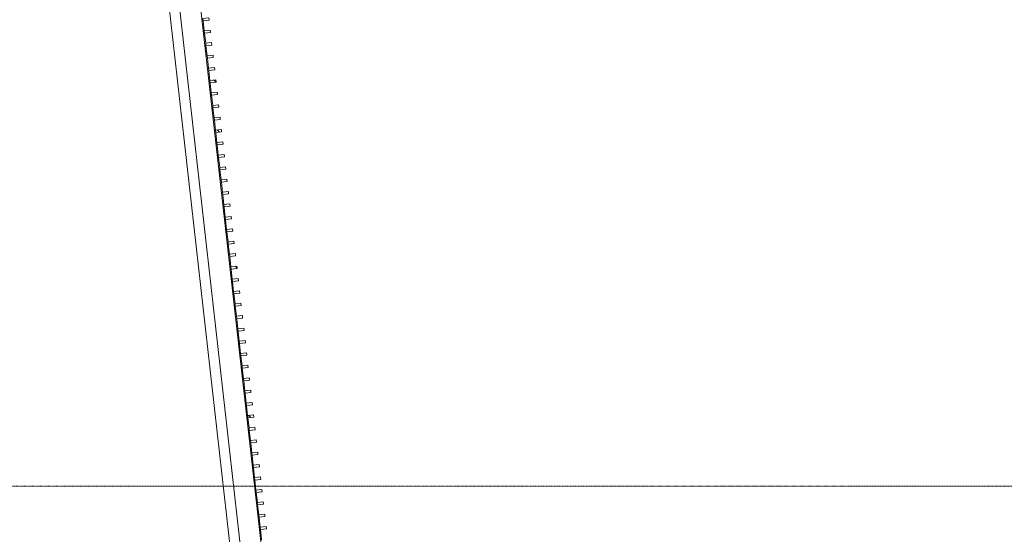
# Model space of a CAD drawing. Units: millimetres. Extents: x -20634 to 428504, y -144904 to 20003.
# Drawn here: x 128231 to 136504, y -34604 to -30277 of the extents above; entities that cross this region are included whole.
import ezdxf

# ---------------------------------------------------------------- set-up
doc = ezdxf.new("R2010")
doc.units = ezdxf.units.MM
doc.linetypes.add('Grid Line', pattern=[9.6, 5, -2, 0.6, -2])
for name, color, linetype, lineweight in [('A-FLORHRM', 1, 'Continuous', 9), ('A-FLOROTM', 6, 'Continuous', 5), ('S-----TEP', 4, 'Continuous', 5), ('S-GRIDIDM', 1, 'Continuous', 5)]:
    doc.layers.add(name, color=color, linetype=linetype, lineweight=lineweight)

# ---------------------------------------------------------------- blocks, each defined once
blk = doc.blocks.new('Structure_UMS_rvt-1-A-00-2100 - _21_ Niveau 1 - Oversigtsplan')
at = {"layer": 'S-----TEP', "lineweight": 9}
blk.add_line((126481.1, -3446.7), (134290.1, -72860), dxfattribs=at)
blk = doc.blocks.new('Railing - 20 x 50mm - Stainless Steel-V596-A-00-2100 - _21_ Niveau 1 - Oversigtsplan')
at = {"layer": 'A-FLORHRM', "lineweight": 5}
h = blk.add_hatch(dxfattribs=at)
h.set_pattern_fill('FP_593', color=256, style=0, pattern_type=2)
h.set_pattern_definition([(51.419, (-125598.34, -48899.1), (-555.9645, 443.519), []), (51.419, (-125683.5, -48141.86), (-555.9645, 443.519), [])])
h.paths.add_polyline_path([(-25, 10), (25, 10), (25, -10), (-25, -10)], flags=0)
for p, q in [((25, 10), (-25, 10)), ((-25, 10), (-25, -10)), ((25, -10), (25, 10)), ((-25, -10), (25, -10))]:
    blk.add_line(p, q, dxfattribs=at)
blk = doc.blocks.new('Railing - 20 x 50mm - Stainless Steel-V597-A-00-2100 - _21_ Niveau 1 - Oversigtsplan')
at = {"layer": 'A-FLORHRM', "lineweight": 5}
h = blk.add_hatch(dxfattribs=at)
h.set_pattern_fill('FP_594', color=256, style=0, pattern_type=2)
h.set_pattern_definition([(51.419, (-125598.34, -48794.1), (-555.9645, 443.519), []), (51.419, (-125683.5, -48036.86), (-555.9645, 443.519), [])])
h.paths.add_polyline_path([(-25, 10), (25, 10), (25, -10), (-25, -10)], flags=0)
for p, q in [((25, 10), (-25, 10)), ((-25, 10), (-25, -10)), ((25, -10), (25, 10)), ((-25, -10), (25, -10))]:
    blk.add_line(p, q, dxfattribs=at)
blk = doc.blocks.new('Railing - 20 x 50mm - Stainless Steel-V598-A-00-2100 - _21_ Niveau 1 - Oversigtsplan')
at = {"layer": 'A-FLORHRM', "lineweight": 5}
h = blk.add_hatch(dxfattribs=at)
h.set_pattern_fill('FP_595', color=256, style=0, pattern_type=2)
h.set_pattern_definition([(51.419, (-125598.34, -48689.1), (-555.9645, 443.519), []), (51.419, (-125683.5, -47931.86), (-555.9645, 443.519), [])])
h.paths.add_polyline_path([(-25, 10), (25, 10), (25, -10), (-25, -10)], flags=0)
for p, q in [((25, 10), (-25, 10)), ((-25, 10), (-25, -10)), ((25, -10), (25, 10)), ((-25, -10), (25, -10))]:
    blk.add_line(p, q, dxfattribs=at)
blk = doc.blocks.new('Railing - 20 x 50mm - Stainless Steel-V599-A-00-2100 - _21_ Niveau 1 - Oversigtsplan')
at = {"layer": 'A-FLORHRM', "lineweight": 5}
h = blk.add_hatch(dxfattribs=at)
h.set_pattern_fill('FP_596', color=256, style=0, pattern_type=2)
h.set_pattern_definition([(51.419, (-125598.34, -48584.1), (-555.9645, 443.519), []), (51.419, (-125683.5, -47826.86), (-555.9645, 443.519), [])])
h.paths.add_polyline_path([(-25, 10), (25, 10), (25, -10), (-25, -10)], flags=0)
for p, q in [((25, 10), (-25, 10)), ((-25, 10), (-25, -10)), ((25, -10), (25, 10)), ((-25, -10), (25, -10))]:
    blk.add_line(p, q, dxfattribs=at)
blk = doc.blocks.new('Railing - 20 x 50mm - Stainless Steel-V600-A-00-2100 - _21_ Niveau 1 - Oversigtsplan')
at = {"layer": 'A-FLORHRM', "lineweight": 5}
h = blk.add_hatch(dxfattribs=at)
h.set_pattern_fill('FP_597', color=256, style=0, pattern_type=2)
h.set_pattern_definition([(51.419, (-125598.34, -48479.1), (-555.9645, 443.519), []), (51.419, (-125683.5, -47721.86), (-555.9645, 443.519), [])])
h.paths.add_polyline_path([(-25, 10), (25, 10), (25, -10), (-25, -10)], flags=0)
for p, q in [((25, 10), (-25, 10)), ((-25, 10), (-25, -10)), ((25, -10), (25, 10)), ((-25, -10), (25, -10))]:
    blk.add_line(p, q, dxfattribs=at)
blk = doc.blocks.new('Railing - 20 x 50mm - Stainless Steel-V601-A-00-2100 - _21_ Niveau 1 - Oversigtsplan')
at = {"layer": 'A-FLORHRM', "lineweight": 5}
h = blk.add_hatch(dxfattribs=at)
h.set_pattern_fill('FP_598', color=256, style=0, pattern_type=2)
h.set_pattern_definition([(51.419, (-125598.34, -48374.1), (-555.9645, 443.519), []), (51.419, (-125683.5, -47616.86), (-555.9645, 443.519), [])])
h.paths.add_polyline_path([(-25, 10), (25, 10), (25, -10), (-25, -10)], flags=0)
for p, q in [((25, 10), (-25, 10)), ((-25, 10), (-25, -10)), ((25, -10), (25, 10)), ((-25, -10), (25, -10))]:
    blk.add_line(p, q, dxfattribs=at)
blk = doc.blocks.new('Railing - 20 x 50mm - Stainless Steel-V602-A-00-2100 - _21_ Niveau 1 - Oversigtsplan')
at = {"layer": 'A-FLORHRM', "lineweight": 5}
h = blk.add_hatch(dxfattribs=at)
h.set_pattern_fill('FP_599', color=256, style=0, pattern_type=2)
h.set_pattern_definition([(51.419, (-125598.34, -48269.1), (-555.9645, 443.519), []), (51.419, (-125683.5, -47511.86), (-555.9645, 443.519), [])])
h.paths.add_polyline_path([(-25, 10), (25, 10), (25, -10), (-25, -10)], flags=0)
for p, q in [((25, 10), (-25, 10)), ((-25, 10), (-25, -10)), ((25, -10), (25, 10)), ((-25, -10), (25, -10))]:
    blk.add_line(p, q, dxfattribs=at)
blk = doc.blocks.new('Railing - 20 x 50mm - Stainless Steel-V603-A-00-2100 - _21_ Niveau 1 - Oversigtsplan')
at = {"layer": 'A-FLORHRM', "lineweight": 5}
h = blk.add_hatch(dxfattribs=at)
h.set_pattern_fill('FP_600', color=256, style=0, pattern_type=2)
h.set_pattern_definition([(51.419, (-125598.34, -48164.1), (-555.9645, 443.519), []), (51.419, (-125683.5, -47406.86), (-555.9645, 443.519), [])])
h.paths.add_polyline_path([(-25, 10), (25, 10), (25, -10), (-25, -10)], flags=0)
for p, q in [((25, 10), (-25, 10)), ((-25, 10), (-25, -10)), ((25, -10), (25, 10)), ((-25, -10), (25, -10))]:
    blk.add_line(p, q, dxfattribs=at)
blk = doc.blocks.new('Railing - 20 x 50mm - Stainless Steel-V604-A-00-2100 - _21_ Niveau 1 - Oversigtsplan')
at = {"layer": 'A-FLORHRM', "lineweight": 5}
h = blk.add_hatch(dxfattribs=at)
h.set_pattern_fill('FP_601', color=256, style=0, pattern_type=2)
h.set_pattern_definition([(51.419, (-125598.34, -48059.1), (-555.9645, 443.519), []), (51.419, (-125683.5, -47301.86), (-555.9645, 443.519), [])])
h.paths.add_polyline_path([(-25, 10), (25, 10), (25, -10), (-25, -10)], flags=0)
for p, q in [((25, 10), (-25, 10)), ((-25, 10), (-25, -10)), ((25, -10), (25, 10)), ((-25, -10), (25, -10))]:
    blk.add_line(p, q, dxfattribs=at)
blk = doc.blocks.new('Railing - 20 x 50mm - Stainless Steel-V605-A-00-2100 - _21_ Niveau 1 - Oversigtsplan')
at = {"layer": 'A-FLORHRM', "lineweight": 5}
h = blk.add_hatch(dxfattribs=at)
h.set_pattern_fill('FP_602', color=256, style=0, pattern_type=2)
h.set_pattern_definition([(51.419, (-125598.34, -47954.1), (-555.9645, 443.519), []), (51.419, (-125683.5, -47196.86), (-555.9645, 443.519), [])])
h.paths.add_polyline_path([(-25, 10), (25, 10), (25, -10), (-25, -10)], flags=0)
for p, q in [((25, 10), (-25, 10)), ((-25, 10), (-25, -10)), ((25, -10), (25, 10)), ((-25, -10), (25, -10))]:
    blk.add_line(p, q, dxfattribs=at)
blk = doc.blocks.new('Railing - 20 x 50mm - Stainless Steel-V606-A-00-2100 - _21_ Niveau 1 - Oversigtsplan')
at = {"layer": 'A-FLORHRM', "lineweight": 5}
h = blk.add_hatch(dxfattribs=at)
h.set_pattern_fill('FP_603', color=256, style=0, pattern_type=2)
h.set_pattern_definition([(51.419, (-125598.34, -47849.1), (-555.9645, 443.519), []), (51.419, (-125683.5, -47091.86), (-555.9645, 443.519), [])])
h.paths.add_polyline_path([(-25, 10), (25, 10), (25, -10), (-25, -10)], flags=0)
for p, q in [((25, 10), (-25, 10)), ((-25, 10), (-25, -10)), ((25, -10), (25, 10)), ((-25, -10), (25, -10))]:
    blk.add_line(p, q, dxfattribs=at)
blk = doc.blocks.new('Railing - 20 x 50mm - Stainless Steel-V607-A-00-2100 - _21_ Niveau 1 - Oversigtsplan')
at = {"layer": 'A-FLORHRM', "lineweight": 5}
h = blk.add_hatch(dxfattribs=at)
h.set_pattern_fill('FP_604', color=256, style=0, pattern_type=2)
h.set_pattern_definition([(51.419, (-125598.34, -47744.1), (-555.9645, 443.519), []), (51.419, (-125683.5, -46986.86), (-555.9645, 443.519), [])])
h.paths.add_polyline_path([(-25, 10), (25, 10), (25, -10), (-25, -10)], flags=0)
for p, q in [((25, 10), (-25, 10)), ((-25, 10), (-25, -10)), ((25, -10), (25, 10)), ((-25, -10), (25, -10))]:
    blk.add_line(p, q, dxfattribs=at)
blk = doc.blocks.new('Railing - 20 x 50mm - Stainless Steel-V608-A-00-2100 - _21_ Niveau 1 - Oversigtsplan')
at = {"layer": 'A-FLORHRM', "lineweight": 5}
h = blk.add_hatch(dxfattribs=at)
h.set_pattern_fill('FP_605', color=256, style=0, pattern_type=2)
h.set_pattern_definition([(51.419, (-125598.34, -47639.1), (-555.9645, 443.519), []), (51.419, (-125683.5, -46881.86), (-555.9645, 443.519), [])])
h.paths.add_polyline_path([(-25, 10), (25, 10), (25, -10), (-25, -10)], flags=0)
for p, q in [((25, 10), (-25, 10)), ((-25, 10), (-25, -10)), ((25, -10), (25, 10)), ((-25, -10), (25, -10))]:
    blk.add_line(p, q, dxfattribs=at)
blk = doc.blocks.new('Railing - 20 x 50mm - Stainless Steel-V609-A-00-2100 - _21_ Niveau 1 - Oversigtsplan')
at = {"layer": 'A-FLORHRM', "lineweight": 5}
h = blk.add_hatch(dxfattribs=at)
h.set_pattern_fill('FP_606', color=256, style=0, pattern_type=2)
h.set_pattern_definition([(51.419, (-125598.34, -47534.1), (-555.9645, 443.519), []), (51.419, (-125683.5, -46776.86), (-555.9645, 443.519), [])])
h.paths.add_polyline_path([(-25, 10), (25, 10), (25, -10), (-25, -10)], flags=0)
for p, q in [((25, 10), (-25, 10)), ((-25, 10), (-25, -10)), ((25, -10), (25, 10)), ((-25, -10), (25, -10))]:
    blk.add_line(p, q, dxfattribs=at)
blk = doc.blocks.new('Railing - 20 x 50mm - Stainless Steel-V610-A-00-2100 - _21_ Niveau 1 - Oversigtsplan')
at = {"layer": 'A-FLORHRM', "lineweight": 5}
h = blk.add_hatch(dxfattribs=at)
h.set_pattern_fill('FP_607', color=256, style=0, pattern_type=2)
h.set_pattern_definition([(51.419, (-125598.34, -47429.1), (-555.9645, 443.519), []), (51.419, (-125683.5, -46671.86), (-555.9645, 443.519), [])])
h.paths.add_polyline_path([(-25, 10), (25, 10), (25, -10), (-25, -10)], flags=0)
for p, q in [((25, 10), (-25, 10)), ((-25, 10), (-25, -10)), ((25, -10), (25, 10)), ((-25, -10), (25, -10))]:
    blk.add_line(p, q, dxfattribs=at)
blk = doc.blocks.new('Railing - 20 x 50mm - Stainless Steel-V611-A-00-2100 - _21_ Niveau 1 - Oversigtsplan')
at = {"layer": 'A-FLORHRM', "lineweight": 5}
h = blk.add_hatch(dxfattribs=at)
h.set_pattern_fill('FP_608', color=256, style=0, pattern_type=2)
h.set_pattern_definition([(51.419, (-125598.34, -47324.1), (-555.9645, 443.519), []), (51.419, (-125683.5, -46566.86), (-555.9645, 443.519), [])])
h.paths.add_polyline_path([(-25, 10), (25, 10), (25, -10), (-25, -10)], flags=0)
for p, q in [((25, 10), (-25, 10)), ((-25, 10), (-25, -10)), ((25, -10), (25, 10)), ((-25, -10), (25, -10))]:
    blk.add_line(p, q, dxfattribs=at)
blk = doc.blocks.new('Railing - 20 x 50mm - Stainless Steel-V612-A-00-2100 - _21_ Niveau 1 - Oversigtsplan')
at = {"layer": 'A-FLORHRM', "lineweight": 5}
h = blk.add_hatch(dxfattribs=at)
h.set_pattern_fill('FP_609', color=256, style=0, pattern_type=2)
h.set_pattern_definition([(51.419, (-125598.34, -47219.1), (-555.9645, 443.519), []), (51.419, (-125683.5, -46461.86), (-555.9645, 443.519), [])])
h.paths.add_polyline_path([(-25, 10), (25, 10), (25, -10), (-25, -10)], flags=0)
for p, q in [((25, 10), (-25, 10)), ((-25, 10), (-25, -10)), ((25, -10), (25, 10)), ((-25, -10), (25, -10))]:
    blk.add_line(p, q, dxfattribs=at)
blk = doc.blocks.new('Railing - 20 x 50mm - Stainless Steel-V613-A-00-2100 - _21_ Niveau 1 - Oversigtsplan')
at = {"layer": 'A-FLORHRM', "lineweight": 5}
h = blk.add_hatch(dxfattribs=at)
h.set_pattern_fill('FP_610', color=256, style=0, pattern_type=2)
h.set_pattern_definition([(51.419, (-125598.34, -47114.1), (-555.9645, 443.519), []), (51.419, (-125683.5, -46356.86), (-555.9645, 443.519), [])])
h.paths.add_polyline_path([(-25, 10), (25, 10), (25, -10), (-25, -10)], flags=0)
for p, q in [((25, 10), (-25, 10)), ((-25, 10), (-25, -10)), ((25, -10), (25, 10)), ((-25, -10), (25, -10))]:
    blk.add_line(p, q, dxfattribs=at)
blk = doc.blocks.new('Railing - 20 x 50mm - Stainless Steel-V614-A-00-2100 - _21_ Niveau 1 - Oversigtsplan')
at = {"layer": 'A-FLORHRM', "lineweight": 5}
h = blk.add_hatch(dxfattribs=at)
h.set_pattern_fill('FP_611', color=256, style=0, pattern_type=2)
h.set_pattern_definition([(51.419, (-125598.34, -47009.1), (-555.9645, 443.519), []), (51.419, (-125683.5, -46251.86), (-555.9645, 443.519), [])])
h.paths.add_polyline_path([(-25, 10), (25, 10), (25, -10), (-25, -10)], flags=0)
for p, q in [((25, 10), (-25, 10)), ((-25, 10), (-25, -10)), ((25, -10), (25, 10)), ((-25, -10), (25, -10))]:
    blk.add_line(p, q, dxfattribs=at)
blk = doc.blocks.new('Railing - 20 x 50mm - Stainless Steel-V615-A-00-2100 - _21_ Niveau 1 - Oversigtsplan')
at = {"layer": 'A-FLORHRM', "lineweight": 5}
h = blk.add_hatch(dxfattribs=at)
h.set_pattern_fill('FP_612', color=256, style=0, pattern_type=2)
h.set_pattern_definition([(51.419, (-125598.34, -46904.1), (-555.9645, 443.519), []), (51.419, (-125683.5, -46146.86), (-555.9645, 443.519), [])])
h.paths.add_polyline_path([(-25, 10), (25, 10), (25, -10), (-25, -10)], flags=0)
for p, q in [((25, 10), (-25, 10)), ((-25, 10), (-25, -10)), ((25, -10), (25, 10)), ((-25, -10), (25, -10))]:
    blk.add_line(p, q, dxfattribs=at)
blk = doc.blocks.new('Railing - 20 x 50mm - Stainless Steel-V616-A-00-2100 - _21_ Niveau 1 - Oversigtsplan')
at = {"layer": 'A-FLORHRM', "lineweight": 5}
h = blk.add_hatch(dxfattribs=at)
h.set_pattern_fill('FP_613', color=256, style=0, pattern_type=2)
h.set_pattern_definition([(51.419, (-125598.34, -46799.1), (-555.9645, 443.519), []), (51.419, (-125683.5, -46041.86), (-555.9645, 443.519), [])])
h.paths.add_polyline_path([(-25, 10), (25, 10), (25, -10), (-25, -10)], flags=0)
for p, q in [((25, 10), (-25, 10)), ((-25, 10), (-25, -10)), ((25, -10), (25, 10)), ((-25, -10), (25, -10))]:
    blk.add_line(p, q, dxfattribs=at)
blk = doc.blocks.new('Railing - 20 x 50mm - Stainless Steel-V617-A-00-2100 - _21_ Niveau 1 - Oversigtsplan')
at = {"layer": 'A-FLORHRM', "lineweight": 5}
h = blk.add_hatch(dxfattribs=at)
h.set_pattern_fill('FP_614', color=256, style=0, pattern_type=2)
h.set_pattern_definition([(51.419, (-125598.34, -46694.1), (-555.9645, 443.519), []), (51.419, (-125683.5, -45936.86), (-555.9645, 443.519), [])])
h.paths.add_polyline_path([(-25, 10), (25, 10), (25, -10), (-25, -10)], flags=0)
for p, q in [((25, 10), (-25, 10)), ((-25, 10), (-25, -10)), ((25, -10), (25, 10)), ((-25, -10), (25, -10))]:
    blk.add_line(p, q, dxfattribs=at)
blk = doc.blocks.new('Railing - 20 x 50mm - Stainless Steel-V618-A-00-2100 - _21_ Niveau 1 - Oversigtsplan')
at = {"layer": 'A-FLORHRM', "lineweight": 5}
h = blk.add_hatch(dxfattribs=at)
h.set_pattern_fill('FP_615', color=256, style=0, pattern_type=2)
h.set_pattern_definition([(51.419, (-125598.34, -46589.1), (-555.9645, 443.519), []), (51.419, (-125683.5, -45831.86), (-555.9645, 443.519), [])])
h.paths.add_polyline_path([(-25, 10), (25, 10), (25, -10), (-25, -10)], flags=0)
for p, q in [((25, 10), (-25, 10)), ((-25, 10), (-25, -10)), ((25, -10), (25, 10)), ((-25, -10), (25, -10))]:
    blk.add_line(p, q, dxfattribs=at)
blk = doc.blocks.new('Railing - 20 x 50mm - Stainless Steel-V619-A-00-2100 - _21_ Niveau 1 - Oversigtsplan')
at = {"layer": 'A-FLORHRM', "lineweight": 5}
h = blk.add_hatch(dxfattribs=at)
h.set_pattern_fill('FP_616', color=256, style=0, pattern_type=2)
h.set_pattern_definition([(51.419, (-125598.34, -46484.1), (-555.9645, 443.519), []), (51.419, (-125683.5, -45726.86), (-555.9645, 443.519), [])])
h.paths.add_polyline_path([(-25, 10), (25, 10), (25, -10), (-25, -10)], flags=0)
for p, q in [((25, 10), (-25, 10)), ((-25, 10), (-25, -10)), ((25, -10), (25, 10)), ((-25, -10), (25, -10))]:
    blk.add_line(p, q, dxfattribs=at)
blk = doc.blocks.new('Railing - 20 x 50mm - Stainless Steel-V620-A-00-2100 - _21_ Niveau 1 - Oversigtsplan')
at = {"layer": 'A-FLORHRM', "lineweight": 5}
h = blk.add_hatch(dxfattribs=at)
h.set_pattern_fill('FP_617', color=256, style=0, pattern_type=2)
h.set_pattern_definition([(51.419, (-125598.34, -46379.1), (-555.9645, 443.519), []), (51.419, (-125683.5, -45621.86), (-555.9645, 443.519), [])])
h.paths.add_polyline_path([(-25, 10), (25, 10), (25, -10), (-25, -10)], flags=0)
for p, q in [((25, 10), (-25, 10)), ((-25, 10), (-25, -10)), ((25, -10), (25, 10)), ((-25, -10), (25, -10))]:
    blk.add_line(p, q, dxfattribs=at)
blk = doc.blocks.new('Railing - 20 x 50mm - Stainless Steel-V621-A-00-2100 - _21_ Niveau 1 - Oversigtsplan')
at = {"layer": 'A-FLORHRM', "lineweight": 5}
h = blk.add_hatch(dxfattribs=at)
h.set_pattern_fill('FP_618', color=256, style=0, pattern_type=2)
h.set_pattern_definition([(51.419, (-125598.34, -46274.1), (-555.9645, 443.519), []), (51.419, (-125683.5, -45516.86), (-555.9645, 443.519), [])])
h.paths.add_polyline_path([(-25, 10), (25, 10), (25, -10), (-25, -10)], flags=0)
for p, q in [((25, 10), (-25, 10)), ((-25, 10), (-25, -10)), ((25, -10), (25, 10)), ((-25, -10), (25, -10))]:
    blk.add_line(p, q, dxfattribs=at)
blk = doc.blocks.new('Railing - 20 x 50mm - Stainless Steel-V622-A-00-2100 - _21_ Niveau 1 - Oversigtsplan')
at = {"layer": 'A-FLORHRM', "lineweight": 5}
h = blk.add_hatch(dxfattribs=at)
h.set_pattern_fill('FP_619', color=256, style=0, pattern_type=2)
h.set_pattern_definition([(51.419, (-125598.34, -46169.1), (-555.9645, 443.519), []), (51.419, (-125683.5, -45411.86), (-555.9645, 443.519), [])])
h.paths.add_polyline_path([(-25, 10), (25, 10), (25, -10), (-25, -10)], flags=0)
for p, q in [((25, 10), (-25, 10)), ((-25, 10), (-25, -10)), ((25, -10), (25, 10)), ((-25, -10), (25, -10))]:
    blk.add_line(p, q, dxfattribs=at)
blk = doc.blocks.new('Railing - 20 x 50mm - Stainless Steel-V623-A-00-2100 - _21_ Niveau 1 - Oversigtsplan')
at = {"layer": 'A-FLORHRM', "lineweight": 5}
h = blk.add_hatch(dxfattribs=at)
h.set_pattern_fill('FP_620', color=256, style=0, pattern_type=2)
h.set_pattern_definition([(51.419, (-125598.34, -46064.1), (-555.9645, 443.519), []), (51.419, (-125683.5, -45306.86), (-555.9645, 443.519), [])])
h.paths.add_polyline_path([(-25, 10), (25, 10), (25, -10), (-25, -10)], flags=0)
for p, q in [((25, 10), (-25, 10)), ((-25, 10), (-25, -10)), ((25, -10), (25, 10)), ((-25, -10), (25, -10))]:
    blk.add_line(p, q, dxfattribs=at)
blk = doc.blocks.new('Railing - 20 x 50mm - Stainless Steel-V624-A-00-2100 - _21_ Niveau 1 - Oversigtsplan')
at = {"layer": 'A-FLORHRM', "lineweight": 5}
h = blk.add_hatch(dxfattribs=at)
h.set_pattern_fill('FP_621', color=256, style=0, pattern_type=2)
h.set_pattern_definition([(51.419, (-125598.34, -45959.1), (-555.9645, 443.519), []), (51.419, (-125683.5, -45201.86), (-555.9645, 443.519), [])])
h.paths.add_polyline_path([(-25, 10), (25, 10), (25, -10), (-25, -10), (-25, 7.5)], flags=0)
for p, q in [((25, 10), (-25, 10)), ((-25, 10), (-25, -10)), ((25, -10), (25, 10)), ((-25, -10), (25, -10))]:
    blk.add_line(p, q, dxfattribs=at)
blk = doc.blocks.new('Railing - 20 x 50mm - Stainless Steel-V625-A-00-2100 - _21_ Niveau 1 - Oversigtsplan')
at = {"layer": 'A-FLORHRM', "lineweight": 5}
h = blk.add_hatch(dxfattribs=at)
h.set_pattern_fill('FP_622', color=256, style=0, pattern_type=2)
h.set_pattern_definition([(51.419, (-125598.34, -45854.1), (-555.9645, 443.519), []), (51.419, (-125683.5, -45096.86), (-555.9645, 443.519), [])])
h.paths.add_polyline_path([(-25, 10), (25, 10), (25, -10), (-25, -10)], flags=0)
for p, q in [((25, 10), (-25, 10)), ((-25, 10), (-25, -10)), ((25, -10), (25, 10)), ((-25, -10), (25, -10))]:
    blk.add_line(p, q, dxfattribs=at)
blk = doc.blocks.new('Railing - 20 x 50mm - Stainless Steel-V626-A-00-2100 - _21_ Niveau 1 - Oversigtsplan')
at = {"layer": 'A-FLORHRM', "lineweight": 5}
h = blk.add_hatch(dxfattribs=at)
h.set_pattern_fill('FP_623', color=256, style=0, pattern_type=2)
h.set_pattern_definition([(51.419, (-125598.34, -45749.1), (-555.9645, 443.519), []), (51.419, (-125683.5, -44991.86), (-555.9645, 443.519), [])])
h.paths.add_polyline_path([(-25, 10), (25, 10), (25, -10), (-25, -10)], flags=0)
for p, q in [((25, 10), (-25, 10)), ((-25, 10), (-25, -10)), ((25, -10), (25, 10)), ((-25, -10), (25, -10))]:
    blk.add_line(p, q, dxfattribs=at)
blk = doc.blocks.new('Railing - 20 x 50mm - Stainless Steel-V627-A-00-2100 - _21_ Niveau 1 - Oversigtsplan')
at = {"layer": 'A-FLORHRM', "lineweight": 5}
h = blk.add_hatch(dxfattribs=at)
h.set_pattern_fill('FP_624', color=256, style=0, pattern_type=2)
h.set_pattern_definition([(51.419, (-125598.34, -45644.1), (-555.9645, 443.519), []), (51.419, (-125683.5, -44886.86), (-555.9645, 443.519), [])])
h.paths.add_polyline_path([(-25, 10), (25, 10), (25, -10), (-25, -10)], flags=0)
for p, q in [((25, 10), (-25, 10)), ((-25, 10), (-25, -10)), ((25, -10), (25, 10)), ((-25, -10), (25, -10))]:
    blk.add_line(p, q, dxfattribs=at)
blk = doc.blocks.new('Railing - 20 x 50mm - Stainless Steel-V628-A-00-2100 - _21_ Niveau 1 - Oversigtsplan')
at = {"layer": 'A-FLORHRM', "lineweight": 5}
h = blk.add_hatch(dxfattribs=at)
h.set_pattern_fill('FP_625', color=256, style=0, pattern_type=2)
h.set_pattern_definition([(51.419, (-125598.34, -45539.1), (-555.9645, 443.519), []), (51.419, (-125683.5, -44781.86), (-555.9645, 443.519), [])])
h.paths.add_polyline_path([(-25, 10), (25, 10), (25, -10), (-25, -10)], flags=0)
for p, q in [((25, 10), (-25, 10)), ((-25, 10), (-25, -10)), ((25, -10), (25, 10)), ((-25, -10), (25, -10))]:
    blk.add_line(p, q, dxfattribs=at)
blk = doc.blocks.new('Railing - 20 x 50mm - Stainless Steel-V629-A-00-2100 - _21_ Niveau 1 - Oversigtsplan')
at = {"layer": 'A-FLORHRM', "lineweight": 5}
h = blk.add_hatch(dxfattribs=at)
h.set_pattern_fill('FP_626', color=256, style=0, pattern_type=2)
h.set_pattern_definition([(51.419, (-125598.34, -45434.1), (-555.9645, 443.519), []), (51.419, (-125683.5, -44676.86), (-555.9645, 443.519), [])])
h.paths.add_polyline_path([(-25, 10), (25, 10), (25, -10), (-25, -10)], flags=0)
for p, q in [((25, 10), (-25, 10)), ((-25, 10), (-25, -10)), ((25, -10), (25, 10)), ((-25, -10), (25, -10))]:
    blk.add_line(p, q, dxfattribs=at)
blk = doc.blocks.new('Railing - 20 x 50mm - Stainless Steel-V630-A-00-2100 - _21_ Niveau 1 - Oversigtsplan')
at = {"layer": 'A-FLORHRM', "lineweight": 5}
h = blk.add_hatch(dxfattribs=at)
h.set_pattern_fill('FP_627', color=256, style=0, pattern_type=2)
h.set_pattern_definition([(51.419, (-125598.34, -45329.1), (-555.9645, 443.519), []), (51.419, (-125683.5, -44571.86), (-555.9645, 443.519), [])])
h.paths.add_polyline_path([(-25, 10), (25, 10), (25, -10), (-25, -10)], flags=0)
for p, q in [((25, 10), (-25, 10)), ((-25, 10), (-25, -10)), ((25, -10), (25, 10)), ((-25, -10), (25, -10))]:
    blk.add_line(p, q, dxfattribs=at)
blk = doc.blocks.new('Railing - 20 x 50mm - Stainless Steel-V631-A-00-2100 - _21_ Niveau 1 - Oversigtsplan')
at = {"layer": 'A-FLORHRM', "lineweight": 5}
h = blk.add_hatch(dxfattribs=at)
h.set_pattern_fill('FP_628', color=256, style=0, pattern_type=2)
h.set_pattern_definition([(51.419, (-125598.34, -45224.1), (-555.9645, 443.519), []), (51.419, (-125683.5, -44466.86), (-555.9645, 443.519), [])])
h.paths.add_polyline_path([(-25, 10), (25, 10), (25, -10), (-25, -10)], flags=0)
for p, q in [((25, 10), (-25, 10)), ((-25, 10), (-25, -10)), ((25, -10), (25, 10)), ((-25, -10), (25, -10))]:
    blk.add_line(p, q, dxfattribs=at)
blk = doc.blocks.new('Railing - 20 x 50mm - Stainless Steel-V632-A-00-2100 - _21_ Niveau 1 - Oversigtsplan')
at = {"layer": 'A-FLORHRM', "lineweight": 5}
h = blk.add_hatch(dxfattribs=at)
h.set_pattern_fill('FP_629', color=256, style=0, pattern_type=2)
h.set_pattern_definition([(51.419, (-125598.34, -45119.1), (-555.9645, 443.519), []), (51.419, (-125683.5, -44361.86), (-555.9645, 443.519), [])])
h.paths.add_polyline_path([(-25, 10), (25, 10), (25, -10), (-25, -10)], flags=0)
for p, q in [((25, 10), (-25, 10)), ((-25, 10), (-25, -10)), ((25, -10), (25, 10)), ((-25, -10), (25, -10))]:
    blk.add_line(p, q, dxfattribs=at)
blk = doc.blocks.new('Railing - 20 x 50mm - Stainless Steel-V633-A-00-2100 - _21_ Niveau 1 - Oversigtsplan')
at = {"layer": 'A-FLORHRM', "lineweight": 5}
h = blk.add_hatch(dxfattribs=at)
h.set_pattern_fill('FP_630', color=256, style=0, pattern_type=2)
h.set_pattern_definition([(51.419, (-125598.34, -45014.1), (-555.9645, 443.519), []), (51.419, (-125683.5, -44256.86), (-555.9645, 443.519), [])])
h.paths.add_polyline_path([(-25, 10), (25, 10), (25, -10), (-25, -10)], flags=0)
for p, q in [((25, 10), (-25, 10)), ((-25, 10), (-25, -10)), ((25, -10), (25, 10)), ((-25, -10), (25, -10))]:
    blk.add_line(p, q, dxfattribs=at)
blk = doc.blocks.new('Railing - 20 x 50mm - Stainless Steel-V634-A-00-2100 - _21_ Niveau 1 - Oversigtsplan')
at = {"layer": 'A-FLORHRM', "lineweight": 5}
h = blk.add_hatch(dxfattribs=at)
h.set_pattern_fill('FP_631', color=256, style=0, pattern_type=2)
h.set_pattern_definition([(51.419, (-125598.34, -44909.1), (-555.9645, 443.519), []), (51.419, (-125683.5, -44151.86), (-555.9645, 443.519), [])])
h.paths.add_polyline_path([(-25, 10), (25, 10), (25, -10), (-25, -10)], flags=0)
for p, q in [((25, 10), (-25, 10)), ((-25, 10), (-25, -10)), ((25, -10), (25, 10)), ((-25, -10), (25, -10))]:
    blk.add_line(p, q, dxfattribs=at)
blk = doc.blocks.new('Railing - 20 x 50mm - Stainless Steel-V635-A-00-2100 - _21_ Niveau 1 - Oversigtsplan')
at = {"layer": 'A-FLORHRM', "lineweight": 5}
h = blk.add_hatch(dxfattribs=at)
h.set_pattern_fill('FP_632', color=256, style=0, pattern_type=2)
h.set_pattern_definition([(51.419, (-125598.34, -44804.1), (-555.9645, 443.519), []), (51.419, (-125683.5, -44046.86), (-555.9645, 443.519), [])])
h.paths.add_polyline_path([(-25, 10), (25, 10), (25, -10), (-25, -10)], flags=0)
for p, q in [((25, 10), (-25, 10)), ((-25, 10), (-25, -10)), ((25, -10), (25, 10)), ((-25, -10), (25, -10))]:
    blk.add_line(p, q, dxfattribs=at)
blk = doc.blocks.new('Railing - 20 x 50mm - Stainless Steel-V636-A-00-2100 - _21_ Niveau 1 - Oversigtsplan')
at = {"layer": 'A-FLORHRM', "lineweight": 5}
h = blk.add_hatch(dxfattribs=at)
h.set_pattern_fill('FP_633', color=256, style=0, pattern_type=2)
h.set_pattern_definition([(51.419, (-125598.34, -44699.1), (-555.9645, 443.519), []), (51.419, (-125683.5, -43941.86), (-555.9645, 443.519), [])])
h.paths.add_polyline_path([(-25, 10), (25, 10), (25, -10), (-25, -10)], flags=0)
for p, q in [((25, 10), (-25, 10)), ((-25, 10), (-25, -10)), ((25, -10), (25, 10)), ((-25, -10), (25, -10))]:
    blk.add_line(p, q, dxfattribs=at)
blk = doc.blocks.new('Railing - 20 x 50mm - Stainless Steel-V637-A-00-2100 - _21_ Niveau 1 - Oversigtsplan')
at = {"layer": 'A-FLORHRM', "lineweight": 5}
h = blk.add_hatch(dxfattribs=at)
h.set_pattern_fill('FP_634', color=256, style=0, pattern_type=2)
h.set_pattern_definition([(51.419, (-125598.34, -44594.1), (-555.9645, 443.519), []), (51.419, (-125683.5, -43836.86), (-555.9645, 443.519), [])])
h.paths.add_polyline_path([(-25, 10), (25, 10), (25, -10), (-25, -10)], flags=0)
for p, q in [((25, 10), (-25, 10)), ((-25, 10), (-25, -10)), ((25, -10), (25, 10)), ((-25, -10), (25, -10))]:
    blk.add_line(p, q, dxfattribs=at)
blk = doc.blocks.new('Railing - Railing-4187518-A-00-2100 - _21_ Niveau 1 - Oversigtsplan')
at = {"layer": 'A-FLORHRM'}
for p, q in [((126521.6, -3029.6), (134379.2, -72877.9)), ((134559.4, -72914.3), (126695.5, -3010)), ((129772.5, -30286.6), (129782, -30371.1)), ((129784.3, -30391), (129793.8, -30475.4)), ((129796, -30495.3), (129805.5, -30579.8)), ((129807.7, -30599.7), (129817.2, -30684.1)), ((129819.5, -30704), (129829, -30788.5)), ((129831.2, -30808.3), (129840.7, -30892.8)), ((129842.9, -30912.7), (129852.5, -30997.2)), ((129854.7, -31017), (129864.2, -31101.5)), ((129866.4, -31121.4), (129875.9, -31205.8)), ((129878.2, -31225.7), (129887.7, -31310.2)), ((129889.9, -31330.1), (129899.4, -31414.5)), ((129901.6, -31434.4), (129911.1, -31518.9)), ((129913.4, -31538.7), (129922.9, -31623.2)), ((129925.1, -31643.1), (129934.6, -31727.5)), ((129936.9, -31747.4), (129946.4, -31831.9)), ((129948.6, -31851.8), (129958.1, -31936.2)), ((129960.3, -31956.1), (129969.8, -32040.6)), ((129972.1, -32060.4), (129981.6, -32144.9)), ((129983.8, -32164.8), (129993.3, -32249.3)), ((129995.5, -32269.1), (130005, -32353.6)), ((130007.3, -32373.5), (130016.8, -32457.9)), ((130019, -32477.8), (130028.5, -32562.3)), ((130030.8, -32582.2), (130040.3, -32666.6)), ((130042.5, -32686.5), (130052, -32771)), ((130054.2, -32790.8), (130063.7, -32875.3)), ((130066, -32895.2), (130075.5, -32979.6)), ((130077.7, -32999.5), (130087.2, -33084)), ((130089.4, -33103.9), (130098.9, -33188.3)), ((130101.2, -33208.2), (130110.7, -33292.7)), ((130112.9, -33312.5), (130122.4, -33397)), ((130124.7, -33416.9), (130134.2, -33501.4)), ((130136.4, -33521.2), (130145.9, -33605.7)), ((130148.1, -33625.6), (130157.6, -33710)), ((130159.9, -33729.9), (130169.4, -33814.4)), ((130171.6, -33834.3), (130181.1, -33918.7)), ((130183.4, -33938.6), (130192.9, -34023.1)), ((130195.1, -34042.9), (130204.6, -34127.4)), ((130206.8, -34147.3), (130216.3, -34231.8)), ((130218.6, -34251.6), (130228.1, -34336.1)), ((130230.3, -34356), (130239.8, -34440.4)), ((130242, -34460.3), (130251.5, -34544.8)), ((130253.8, -34564.7), (130263.3, -34649.1))]:
    blk.add_line(p, q, dxfattribs=at)
at = {"extrusion": (0, 0, -1), "zscale": -1, "rotation": 173.5814797296102}
for name, p in [('Railing - 20 x 50mm - Stainless Steel-V637-A-00-2100 - _21_ Niveau 1 - Oversigtsplan', (-129796.2, -30273.9)), ('Railing - 20 x 50mm - Stainless Steel-V636-A-00-2100 - _21_ Niveau 1 - Oversigtsplan', (-129808, -30378.2)), ('Railing - 20 x 50mm - Stainless Steel-V635-A-00-2100 - _21_ Niveau 1 - Oversigtsplan', (-129819.7, -30482.6)), ('Railing - 20 x 50mm - Stainless Steel-V634-A-00-2100 - _21_ Niveau 1 - Oversigtsplan', (-129831.5, -30586.9)), ('Railing - 20 x 50mm - Stainless Steel-V633-A-00-2100 - _21_ Niveau 1 - Oversigtsplan', (-129843.2, -30691.3)), ('Railing - 20 x 50mm - Stainless Steel-V632-A-00-2100 - _21_ Niveau 1 - Oversigtsplan', (-129854.9, -30795.6)), ('Railing - 20 x 50mm - Stainless Steel-V631-A-00-2100 - _21_ Niveau 1 - Oversigtsplan', (-129866.7, -30900)), ('Railing - 20 x 50mm - Stainless Steel-V630-A-00-2100 - _21_ Niveau 1 - Oversigtsplan', (-129878.4, -31004.3)), ('Railing - 20 x 50mm - Stainless Steel-V629-A-00-2100 - _21_ Niveau 1 - Oversigtsplan', (-129890.2, -31108.6)), ('Railing - 20 x 50mm - Stainless Steel-V628-A-00-2100 - _21_ Niveau 1 - Oversigtsplan', (-129901.9, -31213)), ('Railing - 20 x 50mm - Stainless Steel-V627-A-00-2100 - _21_ Niveau 1 - Oversigtsplan', (-129913.6, -31317.3)), ('Railing - 20 x 50mm - Stainless Steel-V626-A-00-2100 - _21_ Niveau 1 - Oversigtsplan', (-129925.4, -31421.7)), ('Railing - 20 x 50mm - Stainless Steel-V625-A-00-2100 - _21_ Niveau 1 - Oversigtsplan', (-129937.1, -31526)), ('Railing - 20 x 50mm - Stainless Steel-V624-A-00-2100 - _21_ Niveau 1 - Oversigtsplan', (-129948.8, -31630.3)), ('Railing - 20 x 50mm - Stainless Steel-V623-A-00-2100 - _21_ Niveau 1 - Oversigtsplan', (-129960.6, -31734.7)), ('Railing - 20 x 50mm - Stainless Steel-V622-A-00-2100 - _21_ Niveau 1 - Oversigtsplan', (-129972.3, -31839)), ('Railing - 20 x 50mm - Stainless Steel-V621-A-00-2100 - _21_ Niveau 1 - Oversigtsplan', (-129984.1, -31943.4)), ('Railing - 20 x 50mm - Stainless Steel-V620-A-00-2100 - _21_ Niveau 1 - Oversigtsplan', (-129995.8, -32047.7)), ('Railing - 20 x 50mm - Stainless Steel-V619-A-00-2100 - _21_ Niveau 1 - Oversigtsplan', (-130007.5, -32152.1)), ('Railing - 20 x 50mm - Stainless Steel-V618-A-00-2100 - _21_ Niveau 1 - Oversigtsplan', (-130019.3, -32256.4)), ('Railing - 20 x 50mm - Stainless Steel-V617-A-00-2100 - _21_ Niveau 1 - Oversigtsplan', (-130031, -32360.7)), ('Railing - 20 x 50mm - Stainless Steel-V616-A-00-2100 - _21_ Niveau 1 - Oversigtsplan', (-130042.7, -32465.1)), ('Railing - 20 x 50mm - Stainless Steel-V615-A-00-2100 - _21_ Niveau 1 - Oversigtsplan', (-130054.5, -32569.4)), ('Railing - 20 x 50mm - Stainless Steel-V614-A-00-2100 - _21_ Niveau 1 - Oversigtsplan', (-130066.2, -32673.8)), ('Railing - 20 x 50mm - Stainless Steel-V613-A-00-2100 - _21_ Niveau 1 - Oversigtsplan', (-130078, -32778.1)), ('Railing - 20 x 50mm - Stainless Steel-V612-A-00-2100 - _21_ Niveau 1 - Oversigtsplan', (-130089.7, -32882.4)), ('Railing - 20 x 50mm - Stainless Steel-V611-A-00-2100 - _21_ Niveau 1 - Oversigtsplan', (-130101.4, -32986.8)), ('Railing - 20 x 50mm - Stainless Steel-V610-A-00-2100 - _21_ Niveau 1 - Oversigtsplan', (-130113.2, -33091.1)), ('Railing - 20 x 50mm - Stainless Steel-V609-A-00-2100 - _21_ Niveau 1 - Oversigtsplan', (-130124.9, -33195.5)), ('Railing - 20 x 50mm - Stainless Steel-V608-A-00-2100 - _21_ Niveau 1 - Oversigtsplan', (-130136.6, -33299.8)), ('Railing - 20 x 50mm - Stainless Steel-V607-A-00-2100 - _21_ Niveau 1 - Oversigtsplan', (-130148.4, -33404.2)), ('Railing - 20 x 50mm - Stainless Steel-V606-A-00-2100 - _21_ Niveau 1 - Oversigtsplan', (-130160.1, -33508.5)), ('Railing - 20 x 50mm - Stainless Steel-V605-A-00-2100 - _21_ Niveau 1 - Oversigtsplan', (-130171.9, -33612.8)), ('Railing - 20 x 50mm - Stainless Steel-V604-A-00-2100 - _21_ Niveau 1 - Oversigtsplan', (-130183.6, -33717.2)), ('Railing - 20 x 50mm - Stainless Steel-V603-A-00-2100 - _21_ Niveau 1 - Oversigtsplan', (-130195.3, -33821.5)), ('Railing - 20 x 50mm - Stainless Steel-V602-A-00-2100 - _21_ Niveau 1 - Oversigtsplan', (-130207.1, -33925.9)), ('Railing - 20 x 50mm - Stainless Steel-V601-A-00-2100 - _21_ Niveau 1 - Oversigtsplan', (-130218.8, -34030.2)), ('Railing - 20 x 50mm - Stainless Steel-V600-A-00-2100 - _21_ Niveau 1 - Oversigtsplan', (-130230.6, -34134.6)), ('Railing - 20 x 50mm - Stainless Steel-V599-A-00-2100 - _21_ Niveau 1 - Oversigtsplan', (-130242.3, -34238.9)), ('Railing - 20 x 50mm - Stainless Steel-V598-A-00-2100 - _21_ Niveau 1 - Oversigtsplan', (-130254, -34343.2)), ('Railing - 20 x 50mm - Stainless Steel-V597-A-00-2100 - _21_ Niveau 1 - Oversigtsplan', (-130265.8, -34447.6)), ('Railing - 20 x 50mm - Stainless Steel-V596-A-00-2100 - _21_ Niveau 1 - Oversigtsplan', (-130277.5, -34551.9))]:
    blk.add_blockref(name, p, dxfattribs=at)

msp = doc.modelspace()

# ---------------------------------------------------------------- linework, layer by layer
at = {"layer": 'A-FLOROTM'}
msp.add_line((134289.6, -72860.9), (128322.3, -19816), dxfattribs=at)
at = {"layer": 'S-GRIDIDM', "linetype": 'Grid Line'}
msp.add_line((-10721, -34200), (147679, -34200), dxfattribs=at)

# ---------------------------------------------------------------- block references
at = {"lineweight": 5}
msp.add_blockref('Structure_UMS_rvt-1-A-00-2100 - _21_ Niveau 1 - Oversigtsplan', (0, 0), dxfattribs=at)
at = {"layer": 'A-FLORHRM', "lineweight": 5}
msp.add_blockref('Railing - Railing-4187518-A-00-2100 - _21_ Niveau 1 - Oversigtsplan', (0, 0), dxfattribs=at)

doc.saveas('drawing.dxf')
